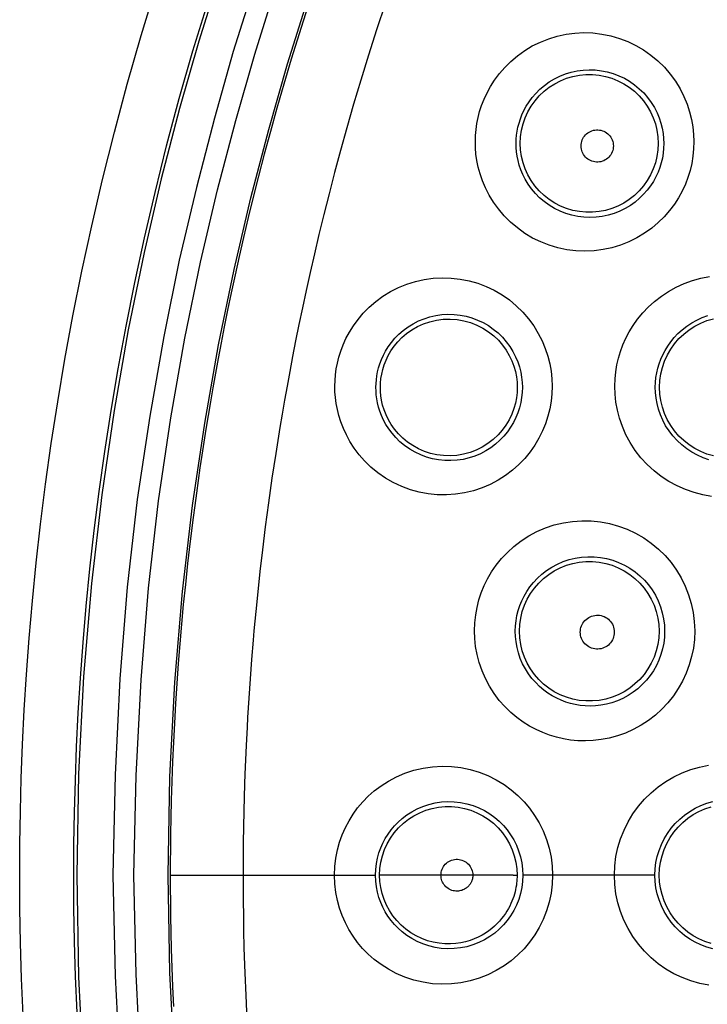
# Model space of a CAD drawing. Units: millimetres. Extents: x 47 to 253, y 91 to 165.
# Drawn here: x 119 to 123, y 115 to 121 of the extents above; entities that cross this region are included whole.
import ezdxf

# ---------------------------------------------------------------- set-up
doc = ezdxf.new("R2010")
doc.units = ezdxf.units.MM
doc.header["$LTSCALE"] = 16.335
doc.layers.add('DRAFT', color=7, linetype='CONTINUOUS')
doc.layers.add('RACCORDO', color=7, linetype='CONTINUOUS')

msp = doc.modelspace()

# ---------------------------------------------------------------- linework, layer by layer
at = {"layer": 'DRAFT', "color": 7, "linetype": 'CONTINUOUS'}
for points in [[(120.9273, 118.6859), (120.9281, 118.7102), (120.9305, 118.7352), (120.9348, 118.7609), (120.9409, 118.787), (120.9491, 118.8135), (120.9595, 118.8401), (120.9723, 118.8668), (120.9876, 118.8932), (121.0056, 118.9191), (121.0263, 118.9443), (121.0498, 118.9685), (121.0762, 118.9911), (121.1055, 119.012), (121.1375, 119.0305), (121.1718, 119.0462), (121.208, 119.0586), (121.246, 119.0676), (121.2847, 119.0727), (121.324, 119.0738), (121.3633, 119.071), (121.4019, 119.0643), (121.4395, 119.0538), (121.4757, 119.0396), (121.5099, 119.0221), (121.5418, 119.0017), (121.5711, 118.9785), (121.5977, 118.9531), (121.6213, 118.9259), (121.642, 118.8971), (121.6595, 118.8672), (121.6741, 118.8367), (121.6856, 118.8057), (121.6943, 118.7749), (121.7002, 118.7445), (121.7037, 118.7148), (121.7048, 118.6859)], [(121.7048, 118.6859), (121.7038, 118.657), (121.7004, 118.627), (121.6945, 118.5963), (121.6857, 118.5647), (121.6737, 118.5329), (121.6588, 118.5017), (121.6408, 118.4715), (121.6197, 118.4425), (121.5955, 118.415), (121.5682, 118.3894), (121.538, 118.3661), (121.5057, 118.3459), (121.4718, 118.3291), (121.4365, 118.3156), (121.3999, 118.3056), (121.3622, 118.2992), (121.324, 118.2966), (121.286, 118.2977), (121.2487, 118.3024), (121.2124, 118.3106), (121.1773, 118.3221), (121.1437, 118.3368), (121.112, 118.3544), (121.0824, 118.3745), (121.0551, 118.3971), (121.0303, 118.4217), (121.0084, 118.4476), (120.9895, 118.4744), (120.9733, 118.5018), (120.9599, 118.5295), (120.9489, 118.5575), (120.9404, 118.5853), (120.9342, 118.6122), (120.9302, 118.638), (120.928, 118.6626), (120.9273, 118.6859)], [(122.5117, 115.9147), (122.5134, 115.9518), (122.5186, 115.9887), (122.5271, 116.0251), (122.539, 116.0606), (122.5543, 116.0951), (122.5726, 116.1279), (122.594, 116.1589), (122.6181, 116.1878), (122.6447, 116.2143), (122.6736, 116.2381), (122.7045, 116.259), (122.737, 116.277), (122.7708, 116.2918), (122.8057, 116.3034)], [(122.8056, 115.5258), (122.7707, 115.5375), (122.7369, 115.5523), (122.7044, 115.5702), (122.6735, 115.5912), (122.6446, 115.615), (122.618, 115.6415), (122.5939, 115.6704), (122.5725, 115.7014), (122.5542, 115.7343), (122.539, 115.7687), (122.5271, 115.8043), (122.5185, 115.8407), (122.5134, 115.8776), (122.5117, 115.9147)]]:
    msp.add_lwpolyline(points, dxfattribs=at)
at = {"layer": 'RACCORDO', "color": 253, "linetype": 'CONTINUOUS'}
for p, q in [((119.8473, 117.8122), (119.8327, 117.6859)), ((120.2577, 117.7636), (120.2435, 117.6406)), ((119.8327, 117.6859), (119.8198, 117.5661)), ((120.2435, 117.6406), (120.2309, 117.5238)), ((119.8198, 117.5661), (119.8083, 117.4516)), ((120.2309, 117.5238), (120.2197, 117.4123)), ((119.8083, 117.4516), (119.7979, 117.3397)), ((120.2197, 117.4123), (120.2095, 117.3033)), ((119.7979, 117.3397), (119.7883, 117.2282)), ((119.7883, 117.2282), (119.7795, 117.1164)), ((119.7795, 117.1164), (119.7714, 117.0031)), ((119.7714, 117.0031), (119.764, 116.8898)), ((119.764, 116.8898), (119.7576, 116.7774)), ((119.7576, 116.7774), (119.7521, 116.6704)), ((119.7521, 116.6704), (119.7473, 116.5603)), ((120.1648, 116.6514), (120.1581, 116.4884)), ((119.7473, 116.5603), (119.7431, 116.4475)), ((119.7431, 116.4475), (119.7399, 116.3403)), ((119.7399, 116.3403), (119.7376, 116.2408)), ((120.1518, 116.2798), (120.1499, 116.1872)), ((119.7376, 116.2408), (119.736, 116.1495)), ((120.1499, 116.1872), (120.1486, 116.1019)), ((119.736, 116.1495), (119.735, 116.0655)), ((120.1486, 116.1019), (120.1479, 116.023)), ((119.735, 116.0655), (119.7344, 115.9873)), ((120.1479, 116.023), (120.1475, 115.9146)), ((119.7344, 115.9873), (119.7343, 115.9146)), ((119.7343, 115.9146), (120.8998, 115.9147)), ((119.7343, 115.9146), (119.7344, 115.8419)), ((120.1475, 115.9146), (120.1478, 115.8438)), ((120.9268, 115.9149), (120.9232, 115.9149)), ((120.9451, 115.915), (120.9268, 115.9149)), ((121.1383, 115.9151), (120.9451, 115.915)), ((121.6815, 115.9147), (121.1383, 115.9151)), ((122.4865, 115.9146), (121.7362, 115.9146)), ((119.7344, 115.8419), (119.735, 115.7638)), ((120.1478, 115.8438), (120.1482, 115.7675)), ((120.1482, 115.7675), (120.1492, 115.686)), ((119.735, 115.7638), (119.736, 115.6802)), ((119.736, 115.6802), (119.7375, 115.5907)), ((120.1492, 115.686), (120.1507, 115.5988)), ((120.1507, 115.5988), (120.1529, 115.5049)), ((119.7375, 115.5907), (119.7398, 115.4943)), ((119.7398, 115.4943), (119.7428, 115.3908)), ((120.1529, 115.5049), (120.1559, 115.4041)), ((119.7428, 115.3908), (119.7469, 115.2797)), ((120.1559, 115.4041), (120.1643, 115.1883)), ((119.7469, 115.2797), (119.7516, 115.1696))]:
    msp.add_line(p, q, dxfattribs=at)
for points in [[(120.0104, 121.0162), (119.8966, 120.6518), (119.7872, 120.2695), (119.6833, 119.8697), (119.5859, 119.4516), (119.4959, 119.0128), (119.415, 118.5543), (119.3446, 118.0755), (119.286, 117.5723), (119.2412, 117.0434), (119.2126, 116.4907), (119.2026, 115.9146)], [(118.879, 115.9146), (118.8797, 116.0937), (118.8827, 116.2771), (118.888, 116.465), (118.8954, 116.6572), (118.9051, 116.8538), (118.9176, 117.0552), (118.9329, 117.2613), (118.9511, 117.4722), (118.9726, 117.6882), (118.9976, 117.9092), (119.026, 118.1353), (119.0585, 118.3666), (119.0951, 118.6032), (119.1359, 118.845), (119.1816, 119.0922), (119.2322, 119.345), (119.2878, 119.6031), (119.3491, 119.8661), (119.4165, 120.1348), (119.4895, 120.4084), (119.5685, 120.6845), (119.6537, 120.9636)], [(120.2054, 120.9522), (120.0923, 120.5925), (119.9846, 120.215), (119.8822, 119.82), (119.7851, 119.4071), (119.697, 118.974), (119.6173, 118.5212), (119.5465, 118.0483), (119.4896, 117.5515), (119.4483, 117.0297), (119.4208, 116.4841), (119.4072, 115.9146)], [(119.5276, 115.9146), (119.5411, 116.4814), (119.5685, 117.0247), (119.6099, 117.5447), (119.6669, 118.0402), (119.7378, 118.5123), (119.8177, 118.9642), (119.906, 119.3962), (120.0032, 119.808), (120.1059, 120.2021), (120.2137, 120.5784), (120.3269, 120.937)], [(119.1861, 115.9146), (119.1871, 116.0903), (119.19, 116.2704), (119.195, 116.4549), (119.2022, 116.6435), (119.2118, 116.8365), (119.2241, 117.0342), (119.2391, 117.2365), (119.257, 117.4435), (119.2781, 117.6555), (119.3025, 117.8724), (119.3305, 118.0942), (119.3624, 118.3213), (119.3983, 118.5536), (119.4384, 118.7909), (119.4832, 119.0337), (119.5329, 119.2818), (119.5876, 119.5351), (119.6477, 119.7933), (119.7137, 120.0571), (119.7856, 120.3256), (119.8631, 120.5966), (119.9466, 120.8705)], [(119.7224, 115.9146), (119.7322, 116.474), (119.76, 117.011), (119.8037, 117.5253), (119.861, 118.015), (119.9298, 118.4814), (120.009, 118.9279), (120.097, 119.355), (120.1921, 119.7619), (120.2937, 120.151), (120.4007, 120.5227), (120.5119, 120.8772)], [(120.9556, 120.8669), (120.9062, 120.7171), (120.8599, 120.5716), (120.8163, 120.4303), (120.7756, 120.2934), (120.7372, 120.1604), (120.7012, 120.0311), (120.6674, 119.9056), (120.6358, 119.7843), (120.6063, 119.6672), (120.5787, 119.5542), (120.5528, 119.4448), (120.5286, 119.3389), (120.5059, 119.2366), (120.4847, 119.1377), (120.4648, 119.0423), (120.4463, 118.9502), (120.4288, 118.8612), (120.4126, 118.7753), (120.3973, 118.6925), (120.383, 118.612), (120.3694, 118.5339), (120.3567, 118.458), (120.3446, 118.3837), (120.333, 118.3108), (120.3221, 118.2395), (120.3116, 118.1689), (120.2919, 118.0297)], [(120.5133, 120.8432), (120.4657, 120.6938), (120.421, 120.5489), (120.3791, 120.4084), (120.3398, 120.2719), (120.3028, 120.1391), (120.2681, 120.0104), (120.2356, 119.8858), (120.2053, 119.7656), (120.1769, 119.6497), (120.1504, 119.5374), (120.1255, 119.4287), (120.1022, 119.3238), (120.0804, 119.2223), (120.06, 119.1243), (120.041, 119.0298), (120.0231, 118.9385), (120.0064, 118.8504), (119.9907, 118.7654), (119.976, 118.6828), (119.9621, 118.6026), (119.949, 118.5248), (119.9365, 118.4485), (119.9247, 118.3737), (119.9135, 118.3005), (119.9027, 118.2282), (119.8923, 118.1563), (119.8824, 118.0852), (119.873, 118.0153), (119.864, 117.9463), (119.8473, 117.8122)], [(121.4669, 120.0813), (121.4679, 120.1155), (121.4708, 120.1497), (121.4758, 120.184), (121.4825, 120.2181), (121.4913, 120.2523), (121.5026, 120.287), (121.5165, 120.3225), (121.533, 120.3585), (121.5528, 120.3947), (121.5763, 120.4313), (121.6033, 120.4678), (121.6337, 120.503), (121.6682, 120.5369), (121.7064, 120.5693), (121.7471, 120.5986), (121.7904, 120.6245), (121.8363, 120.6471), (121.8836, 120.6658), (121.9322, 120.6805), (121.9823, 120.6913), (122.0327, 120.6978), (122.0836, 120.7002), (122.1349, 120.6984), (122.1856, 120.6924), (122.2356, 120.6823), (122.2849, 120.668), (122.3326, 120.6497), (122.3784, 120.6277), (122.4226, 120.6019), (122.4642, 120.5727), (122.5035, 120.5398), (122.5402, 120.5038), (122.5735, 120.4653), (122.6031, 120.4245), (122.6292, 120.3815), (122.6515, 120.3381), (122.6696, 120.2945), (122.6837, 120.2506), (122.6946, 120.2073), (122.7023, 120.1647), (122.7067, 120.1227), (122.7078, 120.0813)], [(121.6983, 120.0715), (121.699, 120.0944), (121.701, 120.1175), (121.7043, 120.1407), (121.7089, 120.1637), (121.7148, 120.1866), (121.7224, 120.21), (121.7317, 120.2339), (121.7429, 120.2581), (121.7562, 120.2825), (121.7719, 120.3072), (121.79, 120.3317), (121.8106, 120.3555), (121.8337, 120.3785), (121.8593, 120.4002), (121.8868, 120.42), (121.9159, 120.4376), (121.9467, 120.4529), (121.9787, 120.4656), (122.0115, 120.4757), (122.0451, 120.483), (122.0792, 120.4876), (122.1136, 120.4893), (122.1481, 120.4882), (122.1824, 120.4843), (122.2163, 120.4776), (122.2496, 120.4681), (122.2819, 120.4559), (122.313, 120.4411), (122.3429, 120.4238), (122.3712, 120.4041), (122.398, 120.382), (122.4228, 120.3577), (122.4454, 120.3317), (122.4657, 120.304), (122.4835, 120.2751), (122.4986, 120.2456), (122.5109, 120.216), (122.5206, 120.1864), (122.528, 120.157), (122.5331, 120.1279), (122.5361, 120.0993), (122.5371, 120.0715)], [(121.7219, 120.0715), (121.7237, 120.1087), (121.729, 120.1456), (121.7378, 120.1817), (121.75, 120.2169), (121.7655, 120.2508), (121.7841, 120.283), (121.8057, 120.3134), (121.8301, 120.3415), (121.857, 120.3672), (121.8863, 120.3902), (121.9177, 120.4104), (121.9508, 120.4274), (121.9853, 120.4413), (122.0211, 120.4518), (122.0577, 120.4589), (122.0948, 120.4624), (122.132, 120.4624), (122.1691, 120.4589), (122.2057, 120.4518), (122.2415, 120.4413), (122.2761, 120.4275), (122.3092, 120.4104), (122.3405, 120.3903), (122.3698, 120.3673), (122.3968, 120.3416), (122.4212, 120.3134), (122.4428, 120.2831), (122.4615, 120.2508), (122.4769, 120.2169), (122.4891, 120.1818), (122.4979, 120.1456), (122.5033, 120.1087), (122.5051, 120.0715)], [(122.0675, 120.0568), (122.0679, 120.0656), (122.0692, 120.0741), (122.0712, 120.0824), (122.074, 120.0906), (122.0776, 120.0985), (122.0819, 120.106), (122.0869, 120.113), (122.0926, 120.1196), (122.0989, 120.1256), (122.1057, 120.131), (122.113, 120.1357), (122.1207, 120.1397), (122.1287, 120.143), (122.1371, 120.1455), (122.1456, 120.1472), (122.1542, 120.148), (122.163, 120.1481), (122.1716, 120.1473), (122.1802, 120.1457), (122.1886, 120.1433), (122.1967, 120.1402), (122.2045, 120.1362), (122.2119, 120.1315), (122.2188, 120.1262), (122.2251, 120.1202), (122.2309, 120.1136), (122.236, 120.1065), (122.2404, 120.0989), (122.2441, 120.091), (122.247, 120.0827), (122.2491, 120.0743), (122.2504, 120.0657), (122.2509, 120.0568)], [(122.7078, 120.0813), (122.7065, 120.0397), (122.7025, 119.9986), (122.6958, 119.958), (122.6865, 119.9179), (122.6744, 119.8784), (122.6595, 119.8395), (122.6417, 119.8008), (122.6209, 119.7627), (122.597, 119.7257), (122.5697, 119.6895), (122.5393, 119.6542), (122.5055, 119.6212), (122.4683, 119.5901), (122.4279, 119.5609), (122.3849, 119.5351), (122.3394, 119.5128), (122.2914, 119.4937), (122.2423, 119.4788), (122.1921, 119.4681), (122.1407, 119.4615), (122.0894, 119.4591), (122.038, 119.4612), (121.9866, 119.4674), (121.9362, 119.4778), (121.8869, 119.4925), (121.8385, 119.5113), (121.7922, 119.5338), (121.7478, 119.5604), (121.7054, 119.591), (121.6662, 119.624), (121.6305, 119.6599), (121.5979, 119.6987), (121.5693, 119.7381), (121.545, 119.7781), (121.5246, 119.8189), (121.5075, 119.859), (121.4939, 119.898), (121.4837, 119.9365), (121.476, 119.974), (121.4705, 120.0106), (121.4675, 120.0464), (121.4669, 120.0813)], [(122.5371, 120.0715), (122.5363, 120.0435), (122.5336, 120.0156), (122.529, 119.9879), (122.5227, 119.9607), (122.5145, 119.934), (122.5044, 119.9075), (122.4923, 119.8812), (122.4782, 119.8555), (122.4619, 119.8303), (122.4434, 119.8057), (122.4227, 119.782), (122.3998, 119.7595), (122.3745, 119.7383), (122.3471, 119.7188), (122.3179, 119.7013), (122.2869, 119.6862), (122.2545, 119.6734), (122.2211, 119.6634), (122.187, 119.6563), (122.1523, 119.6519), (122.1175, 119.6505), (122.0826, 119.652), (122.048, 119.6563), (122.0139, 119.6636), (121.9805, 119.6736), (121.9481, 119.6864), (121.9168, 119.7018), (121.8867, 119.7199), (121.8582, 119.7404), (121.8319, 119.763), (121.8077, 119.7874), (121.7859, 119.8134), (121.7668, 119.8402), (121.7505, 119.8673), (121.7367, 119.8947), (121.7253, 119.9218), (121.7163, 119.9482), (121.7094, 119.974), (121.7043, 119.9993), (121.7008, 120.0241), (121.6989, 120.0482), (121.6983, 120.0715)], [(122.5051, 120.0715), (122.5033, 120.0343), (122.498, 119.9974), (122.4893, 119.9612), (122.4771, 119.926), (122.4616, 119.8921), (122.443, 119.8598), (122.4214, 119.8294), (122.397, 119.8012), (122.3701, 119.7755), (122.3408, 119.7524), (122.3095, 119.7323), (122.2763, 119.7152), (122.2417, 119.7013), (122.206, 119.6908), (122.1693, 119.6837), (122.1322, 119.6802), (122.0949, 119.6801), (122.0578, 119.6837), (122.0212, 119.6907), (121.9854, 119.7012), (121.9508, 119.7151), (121.9176, 119.7322), (121.8863, 119.7524), (121.857, 119.7754), (121.83, 119.8012), (121.8056, 119.8293), (121.784, 119.8597), (121.7653, 119.892), (121.7499, 119.9259), (121.7377, 119.9612), (121.7289, 119.9974), (121.7236, 120.0343), (121.7219, 120.0715)], [(122.2509, 120.0568), (122.2504, 120.0479), (122.2492, 120.0392), (122.2472, 120.0308), (122.2443, 120.0225), (122.2406, 120.0145), (122.2363, 120.0069), (122.2312, 119.9998), (122.2254, 119.9931), (122.219, 119.9871), (122.2121, 119.9817), (122.2047, 119.977), (122.1969, 119.973), (122.1888, 119.9698), (122.1803, 119.9674), (122.1717, 119.9657), (122.163, 119.965), (122.1542, 119.965), (122.1455, 119.9659), (122.137, 119.9676), (122.1286, 119.9701), (122.1205, 119.9734), (122.1128, 119.9774), (122.1055, 119.9822), (122.0987, 119.9876), (122.0924, 119.9937), (122.0867, 120.0003), (122.0817, 120.0074), (122.0775, 120.0149), (122.0739, 120.0229), (122.0711, 120.0311), (122.0691, 120.0394), (122.0679, 120.048), (122.0675, 120.0568)], [(120.6691, 118.6924), (120.6699, 118.7244), (120.6725, 118.757), (120.6771, 118.7901), (120.6835, 118.8235), (120.6918, 118.8574), (120.7027, 118.892), (120.7161, 118.9273), (120.7322, 118.9632), (120.7515, 118.9992), (120.7743, 119.0356), (120.8005, 119.0718), (120.8302, 119.107), (120.8639, 119.141), (120.9014, 119.1735), (120.9416, 119.2032), (120.9847, 119.2296), (121.0306, 119.2528), (121.0779, 119.2721), (121.1266, 119.2873), (121.1768, 119.2985), (121.2274, 119.3054), (121.2784, 119.3082), (121.3299, 119.3067), (121.3807, 119.3009), (121.4309, 119.2909), (121.4803, 119.2768), (121.528, 119.2587), (121.574, 119.2367), (121.6183, 119.211), (121.66, 119.1818), (121.6992, 119.1491), (121.7358, 119.1132), (121.7689, 119.0751), (121.7983, 119.0346), (121.8241, 118.9923), (121.8462, 118.9494), (121.8642, 118.9063), (121.8783, 118.8629), (121.8892, 118.8197), (121.897, 118.7769), (121.9015, 118.7345), (121.9027, 118.6924)], [(122.2591, 118.6924), (122.2607, 118.7334), (122.2646, 118.7738), (122.271, 118.8133), (122.2798, 118.852), (122.2911, 118.8898), (122.305, 118.9273), (122.3214, 118.9645), (122.3405, 119.0013), (122.3628, 119.0375), (122.3883, 119.0733), (122.4171, 119.1085), (122.449, 119.142), (122.4844, 119.1739), (122.5231, 119.2039), (122.5641, 119.2309), (122.6074, 119.2547), (122.6531, 119.2752), (122.6999, 119.2921), (122.7477, 119.3052), (122.7968, 119.3144)], [(120.9022, 118.6859), (120.9028, 118.7073), (120.9046, 118.7292), (120.9076, 118.7514), (120.9118, 118.7739), (120.9175, 118.7966), (120.9247, 118.8198), (120.9337, 118.8436), (120.9445, 118.8676), (120.9574, 118.8919), (120.9726, 118.9163), (120.9902, 118.9406), (121.0101, 118.9643), (121.0327, 118.9873), (121.0578, 119.0091), (121.0849, 119.0291), (121.1138, 119.047), (121.1444, 119.0626), (121.1763, 119.0757), (121.2091, 119.0861), (121.2427, 119.0937), (121.2768, 119.0985), (121.3113, 119.1005), (121.3458, 119.0997), (121.3802, 119.0959), (121.4141, 119.0893), (121.4473, 119.08), (121.4796, 119.0679), (121.5108, 119.0532), (121.5406, 119.036), (121.5689, 119.0163), (121.5955, 118.9944), (121.6203, 118.9703), (121.6427, 118.9445), (121.6627, 118.9172), (121.6803, 118.8887), (121.6952, 118.8597), (121.7074, 118.8305), (121.7171, 118.8013), (121.7245, 118.772), (121.7297, 118.7429), (121.7327, 118.7141), (121.7338, 118.6859)], [(122.4888, 118.6859), (122.4898, 118.7136), (122.4925, 118.7409), (122.497, 118.7679), (122.503, 118.7941), (122.5106, 118.8197), (122.52, 118.8452), (122.5311, 118.8704), (122.5441, 118.8953), (122.5591, 118.9199), (122.5763, 118.9443), (122.5958, 118.9681), (122.6175, 118.9909), (122.6414, 119.0127), (122.6676, 119.033), (122.6954, 119.0514), (122.7249, 119.0677), (122.7557, 119.0817), (122.7876, 119.0933)], [(122.5126, 118.6859), (122.5145, 118.724), (122.5199, 118.7617), (122.5289, 118.7987), (122.5414, 118.8348), (122.5572, 118.8694), (122.5763, 118.9025), (122.5984, 118.9335), (122.6234, 118.9623), (122.651, 118.9886), (122.6809, 119.0122), (122.713, 119.0328), (122.7469, 119.0503), (122.7823, 119.0645), (122.8189, 119.0753)], [(121.9027, 118.6924), (121.9014, 118.6492), (121.897, 118.6063), (121.8894, 118.5637), (121.8789, 118.5214), (121.8653, 118.4793), (121.8483, 118.438), (121.8281, 118.3972), (121.8045, 118.3571), (121.7776, 118.3188), (121.7473, 118.282), (121.7138, 118.2469), (121.6774, 118.2146), (121.638, 118.1849), (121.5958, 118.1578), (121.5514, 118.1344), (121.5046, 118.1147), (121.4558, 118.0982), (121.4058, 118.0862), (121.3547, 118.0785), (121.3027, 118.0747), (121.2509, 118.0754), (121.1992, 118.0807), (121.1478, 118.0902), (121.0977, 118.1038), (121.0485, 118.1221), (121.0006, 118.1447), (120.9556, 118.1704), (120.9133, 118.1999), (120.8736, 118.233), (120.8378, 118.2674), (120.8064, 118.3032), (120.7786, 118.3408), (120.7544, 118.3783), (120.7341, 118.4154), (120.7172, 118.4527), (120.7031, 118.4893), (120.6919, 118.5248), (120.6834, 118.5596), (120.6769, 118.5938), (120.6722, 118.6273), (120.6697, 118.6602), (120.6691, 118.6924)], [(121.7338, 118.6859), (121.7328, 118.6569), (121.7298, 118.6278), (121.7248, 118.5988), (121.7176, 118.5701), (121.7084, 118.5418), (121.6969, 118.5138), (121.6832, 118.4861), (121.6672, 118.4592), (121.649, 118.4332), (121.6285, 118.4083), (121.6058, 118.3847), (121.581, 118.3628), (121.5543, 118.3428), (121.5258, 118.3247), (121.4957, 118.3089), (121.464, 118.2955), (121.4311, 118.2847), (121.3972, 118.2767), (121.3627, 118.2715), (121.3277, 118.2692), (121.2926, 118.2698), (121.2578, 118.2734), (121.2233, 118.28), (121.1894, 118.2894), (121.1563, 118.3018), (121.1242, 118.3169), (121.0939, 118.3346), (121.0653, 118.3546), (121.0388, 118.3767), (121.0149, 118.4001), (120.9938, 118.4245), (120.9751, 118.4496), (120.9591, 118.4749), (120.9455, 118.5001), (120.9341, 118.5249), (120.9248, 118.5495), (120.9174, 118.5735), (120.9116, 118.5968), (120.9073, 118.6197), (120.9044, 118.6423), (120.9027, 118.6644), (120.9022, 118.6859)], [(122.8085, 118.0666), (122.7584, 118.0752), (122.7087, 118.0878), (122.6602, 118.1045), (122.6128, 118.1254), (122.5666, 118.1503), (122.5229, 118.1787), (122.4815, 118.2111), (122.4425, 118.2472), (122.407, 118.2858), (122.3751, 118.3272), (122.3466, 118.3715), (122.3221, 118.4167), (122.3021, 118.4627), (122.286, 118.5098), (122.2737, 118.5564), (122.2651, 118.6021), (122.2602, 118.6474), (122.2591, 118.6924)], [(122.7935, 118.2745), (122.7604, 118.286), (122.7282, 118.3002), (122.697, 118.3172), (122.6672, 118.3368), (122.6391, 118.3589), (122.6128, 118.3833), (122.5887, 118.4097), (122.567, 118.438), (122.5477, 118.4679), (122.5313, 118.4988), (122.5177, 118.5301), (122.5068, 118.5619), (122.4986, 118.5937), (122.493, 118.625), (122.4898, 118.6558), (122.4888, 118.6859)], [(122.8189, 118.2961), (122.7823, 118.3069), (122.7468, 118.3211), (122.7129, 118.3386), (122.6808, 118.3593), (122.6509, 118.3828), (122.6233, 118.4092), (122.5983, 118.438), (122.5762, 118.4691), (122.5571, 118.5022), (122.5413, 118.5369), (122.5288, 118.5729), (122.5198, 118.61), (122.5144, 118.6478), (122.5126, 118.6859)], [(120.2919, 118.0297), (120.2827, 117.9615), (120.2739, 117.8942), (120.2577, 117.7636)], [(121.4621, 117.3035), (121.464, 117.3486), (121.4688, 117.3928), (121.4764, 117.436), (121.487, 117.478), (121.5006, 117.519), (121.5171, 117.5593), (121.5365, 117.5989), (121.5591, 117.6376), (121.5852, 117.6755), (121.6151, 117.7126), (121.6488, 117.7485), (121.6857, 117.7822), (121.7263, 117.8133), (121.7704, 117.8418), (121.8166, 117.8666), (121.8649, 117.8874), (121.9153, 117.9041), (121.9666, 117.9165), (122.0187, 117.9246), (122.0717, 117.9281), (122.1245, 117.9272), (122.177, 117.9219), (122.2292, 117.912), (122.28, 117.8979), (122.3294, 117.8795), (122.3773, 117.857), (122.4229, 117.8307), (122.466, 117.8006), (122.5066, 117.7669), (122.544, 117.7302), (122.578, 117.6905), (122.6088, 117.648), (122.6358, 117.6034), (122.6588, 117.5566), (122.678, 117.508), (122.6931, 117.4582), (122.7038, 117.4075), (122.7104, 117.3559), (122.7126, 117.3035)], [(121.6935, 117.3002), (121.6947, 117.3305), (121.6979, 117.3604), (121.7032, 117.3897), (121.7104, 117.4182), (121.7195, 117.4458), (121.7306, 117.4731), (121.7438, 117.4999), (121.759, 117.526), (121.7765, 117.5517), (121.7967, 117.5769), (121.8193, 117.6012), (121.8443, 117.624), (121.8718, 117.6453), (121.9014, 117.6646), (121.9328, 117.6814), (121.9655, 117.6956), (121.9995, 117.7071), (122.0343, 117.7156), (122.0697, 117.7212), (122.1054, 117.7237), (122.1413, 117.7232), (122.177, 117.7197), (122.2123, 117.7132), (122.2469, 117.7037), (122.2806, 117.6914), (122.3131, 117.6762), (122.3442, 117.6584), (122.3736, 117.6381), (122.4012, 117.6153), (122.4267, 117.5904), (122.45, 117.5634), (122.4709, 117.5347), (122.4894, 117.5043), (122.5052, 117.4725), (122.5183, 117.4395), (122.5285, 117.4055), (122.536, 117.3708), (122.5404, 117.3357), (122.542, 117.3002)], [(121.7171, 117.3002), (121.7189, 117.3379), (121.7243, 117.3752), (121.7332, 117.4119), (121.7455, 117.4475), (121.7612, 117.4818), (121.78, 117.5144), (121.8019, 117.5452), (121.8266, 117.5737), (121.8539, 117.5997), (121.8835, 117.623), (121.9153, 117.6434), (121.9488, 117.6607), (121.9838, 117.6747), (122.02, 117.6854), (122.0571, 117.6925), (122.0946, 117.6961), (122.1324, 117.6961), (122.1699, 117.6925), (122.207, 117.6854), (122.2432, 117.6747), (122.2782, 117.6607), (122.3117, 117.6434), (122.3435, 117.623), (122.3731, 117.5997), (122.4004, 117.5737), (122.4251, 117.5452), (122.447, 117.5144), (122.4658, 117.4818), (122.4815, 117.4475), (122.4939, 117.4119), (122.5027, 117.3752), (122.5081, 117.3379), (122.5099, 117.3002)], [(122.0628, 117.2953), (122.0633, 117.3045), (122.0646, 117.3135), (122.0667, 117.3223), (122.0697, 117.3309), (122.0735, 117.3392), (122.078, 117.3471), (122.0832, 117.3546), (122.0892, 117.3615), (122.0958, 117.3678), (122.1029, 117.3735), (122.1107, 117.3785), (122.1187, 117.3827), (122.1272, 117.3862), (122.136, 117.3888), (122.145, 117.3906), (122.1541, 117.3915), (122.1633, 117.3916), (122.1724, 117.3908), (122.1814, 117.3891), (122.1903, 117.3865), (122.1989, 117.3832), (122.2071, 117.379), (122.2149, 117.3741), (122.2221, 117.3684), (122.2288, 117.3621), (122.2349, 117.3551), (122.2403, 117.3477), (122.2449, 117.3397), (122.2488, 117.3313), (122.2518, 117.3226), (122.254, 117.3137), (122.2553, 117.3046), (122.2558, 117.2953)], [(120.2095, 117.3033), (120.2048, 117.249), (120.1958, 117.1404)], [(122.7126, 117.3035), (122.7106, 117.2539), (122.7049, 117.2049), (122.6953, 117.1568), (122.6818, 117.1092), (122.6645, 117.0625), (122.6437, 117.0175), (122.6193, 116.9743), (122.5914, 116.9329), (122.5605, 116.8941), (122.5264, 116.8577), (122.4892, 116.8239), (122.4498, 116.7934), (122.408, 116.7663), (122.364, 116.7422), (122.3192, 116.7222), (122.2736, 116.7061), (122.2272, 116.6936), (122.1815, 116.6847), (122.1367, 116.6795), (122.0927, 116.6777), (122.0496, 116.6787), (122.0078, 116.6826), (121.967, 116.6892), (121.9269, 116.6985), (121.8877, 116.7103), (121.8493, 116.7246), (121.8115, 116.7418), (121.7742, 116.7617), (121.7376, 116.7845), (121.7022, 116.8104), (121.6676, 116.8397), (121.6341, 116.8722), (121.603, 116.9075), (121.5741, 116.9463), (121.5474, 116.9881), (121.5243, 117.0312), (121.505, 117.0758), (121.4891, 117.1221), (121.4769, 117.1681), (121.4684, 117.2132), (121.4635, 117.2583), (121.4621, 117.3035)], [(122.542, 117.3002), (122.5407, 117.2667), (122.5367, 117.2334), (122.5302, 117.2003), (122.521, 117.1679), (122.5092, 117.1362), (122.4949, 117.1056), (122.4783, 117.0762), (122.4593, 117.0481), (122.4381, 117.0217), (122.4149, 116.9969), (122.3896, 116.9741), (122.3627, 116.9534), (122.3342, 116.9349), (122.3043, 116.9187), (122.2737, 116.9052), (122.2426, 116.8943), (122.2112, 116.8859), (122.1801, 116.8801), (122.1496, 116.8767), (122.1198, 116.8755), (122.0905, 116.8764), (122.0621, 116.8792), (122.0345, 116.8838), (122.0074, 116.8901), (121.9808, 116.8982), (121.9548, 116.908), (121.9292, 116.9197), (121.904, 116.9333), (121.8794, 116.9488), (121.8553, 116.9664), (121.8319, 116.9863), (121.8095, 117.0083), (121.7884, 117.0324), (121.7687, 117.0586), (121.7509, 117.0868), (121.7353, 117.1161), (121.7222, 117.1464), (121.7115, 117.1775), (121.7034, 117.2087), (121.6978, 117.2396), (121.6946, 117.2702), (121.6935, 117.3002)], [(122.5099, 117.3002), (122.5081, 117.2626), (122.5028, 117.2252), (122.4939, 117.1886), (122.4816, 117.1529), (122.4659, 117.1186), (122.4471, 117.086), (122.4252, 117.0552), (122.4005, 117.0267), (122.3732, 117.0007), (122.3436, 116.9773), (122.3118, 116.9569), (122.2783, 116.9396), (122.2433, 116.9256), (122.2071, 116.915), (122.17, 116.9078), (122.1324, 116.9042), (122.0947, 116.9042), (122.0571, 116.9078), (122.0201, 116.9149), (121.9838, 116.9256), (121.9488, 116.9396), (121.9153, 116.9569), (121.8835, 116.9773), (121.8539, 117.0006), (121.8266, 117.0267), (121.8019, 117.0552), (121.78, 117.0859), (121.7611, 117.1186), (121.7455, 117.1529), (121.7331, 117.1886), (121.7243, 117.2252), (121.7189, 117.2626), (121.7171, 117.3002)], [(122.2558, 117.2953), (122.2553, 117.2859), (122.254, 117.2768), (122.2519, 117.2679), (122.2488, 117.2593), (122.245, 117.2508), (122.2404, 117.2429), (122.235, 117.2354), (122.2289, 117.2284), (122.2222, 117.2221), (122.215, 117.2164), (122.2071, 117.2114), (122.1989, 117.2073), (122.1904, 117.2039), (122.1815, 117.2013), (122.1725, 117.1996), (122.1633, 117.1988), (122.1541, 117.1989), (122.145, 117.1998), (122.136, 117.2016), (122.1272, 117.2043), (122.1187, 117.2077), (122.1106, 117.2119), (122.1029, 117.217), (122.0957, 117.2226), (122.0892, 117.229), (122.0832, 117.236), (122.0779, 117.2434), (122.0734, 117.2513), (122.0696, 117.2597), (122.0666, 117.2683), (122.0645, 117.277), (122.0633, 117.286), (122.0628, 117.2953)], [(120.1958, 117.1404), (120.1916, 117.0858), (120.1837, 116.9754)], [(120.1837, 116.9754), (120.18, 116.9202), (120.1733, 116.8098)], [(120.1733, 116.8098), (120.1702, 116.7555), (120.1648, 116.6514)], [(120.6667, 115.9146), (120.6695, 115.9641), (120.6751, 116.0121), (120.6837, 116.0584), (120.6957, 116.1026), (120.711, 116.1445), (120.7289, 116.1851), (120.7493, 116.224), (120.7725, 116.2609), (120.7984, 116.2965), (120.8269, 116.3305), (120.8583, 116.3627), (120.893, 116.3933), (120.9315, 116.4223), (120.9735, 116.4492), (121.0184, 116.4732), (121.0668, 116.4937), (121.1183, 116.5106), (121.1707, 116.5231), (121.2238, 116.5309), (121.2779, 116.5339), (121.3317, 116.5323), (121.385, 116.526), (121.438, 116.5149), (121.4891, 116.4997), (121.5382, 116.4802), (121.5853, 116.4567), (121.6296, 116.4298), (121.6705, 116.4002), (121.7083, 116.3676), (121.7432, 116.3323), (121.775, 116.2947), (121.8036, 116.2547), (121.8292, 116.2119), (121.8516, 116.1661), (121.8707, 116.1181), (121.8857, 116.0685), (121.8965, 116.0179), (121.9031, 115.9665), (121.9052, 115.9146)], [(122.2567, 115.9146), (122.259, 115.968), (122.2656, 116.0202), (122.2764, 116.0712), (122.2916, 116.1215), (122.3111, 116.1708), (122.3343, 116.2181), (122.3617, 116.2633), (122.3929, 116.3063), (122.4272, 116.3465), (122.4647, 116.3834), (122.5054, 116.417), (122.5483, 116.4473), (122.5935, 116.4737), (122.6411, 116.4962), (122.69, 116.5147), (122.7402, 116.5292), (122.7919, 116.5392)], [(120.1581, 116.4884), (120.1562, 116.434), (120.1518, 116.2798)], [(120.8998, 115.9147), (120.9011, 115.948), (120.905, 115.9802), (120.9111, 116.0114), (120.9194, 116.0411), (120.9295, 116.0693), (120.9415, 116.0966), (120.9553, 116.1227), (120.9708, 116.1476), (120.9881, 116.1716), (121.0073, 116.1945), (121.0283, 116.2162), (121.0516, 116.237), (121.0775, 116.2567), (121.1056, 116.2748), (121.136, 116.2911), (121.1686, 116.3052), (121.2031, 116.3167), (121.2386, 116.3252), (121.2745, 116.3305), (121.3109, 116.3327), (121.3472, 116.3317), (121.3834, 116.3276), (121.4191, 116.3204), (121.4537, 116.3101), (121.4871, 116.2971), (121.5189, 116.2813), (121.5489, 116.2632), (121.5767, 116.2432), (121.6023, 116.2212), (121.626, 116.1974), (121.6476, 116.1719), (121.667, 116.1449), (121.6845, 116.116), (121.6999, 116.0851), (121.7128, 116.0525), (121.723, 116.0189), (121.7303, 115.9846), (121.7347, 115.9498), (121.7362, 115.9146)], [(122.4865, 115.9146), (122.488, 115.9504), (122.4924, 115.986), (122.4998, 116.021), (122.5101, 116.0554), (122.5232, 116.0887), (122.539, 116.1209), (122.5576, 116.1517), (122.5786, 116.181), (122.602, 116.2083), (122.6275, 116.2335), (122.655, 116.2565), (122.6842, 116.2771), (122.7151, 116.2951), (122.7472, 116.3106), (122.7806, 116.3233), (122.8149, 116.3332)], [(120.9232, 115.9149), (120.9249, 115.9519), (120.9302, 115.9887), (120.939, 116.0247), (120.9512, 116.0598), (120.9666, 116.0936), (120.9852, 116.1257), (121.0067, 116.156), (121.0311, 116.184), (121.0579, 116.2097), (121.0871, 116.2326), (121.1184, 116.2527), (121.1514, 116.2697), (121.1859, 116.2835), (121.2216, 116.294), (121.2581, 116.301), (121.295, 116.3045), (121.3322, 116.3045), (121.3692, 116.301), (121.4057, 116.2939), (121.4413, 116.2834), (121.4758, 116.2696), (121.5088, 116.2526), (121.5401, 116.2325), (121.5693, 116.2095), (121.5961, 116.1839), (121.6204, 116.1558), (121.642, 116.1255), (121.6605, 116.0934), (121.6759, 116.0596), (121.6881, 116.0245), (121.6968, 115.9884), (121.7021, 115.9517), (121.7039, 115.9146)], [(121.2714, 115.9148), (121.2719, 115.9235), (121.2731, 115.9319), (121.2751, 115.9401), (121.2779, 115.9481), (121.2814, 115.9559), (121.2857, 115.9633), (121.2906, 115.9702), (121.2962, 115.9767), (121.3024, 115.9827), (121.3091, 115.988), (121.3163, 115.9926), (121.3239, 115.9966), (121.3318, 115.9998), (121.3401, 116.0023), (121.3485, 116.004), (121.357, 116.0048), (121.3657, 116.0049), (121.3742, 116.0041), (121.3826, 116.0025), (121.391, 116.0002), (121.399, 115.997), (121.4066, 115.9931), (121.4139, 115.9885), (121.4207, 115.9832), (121.427, 115.9773), (121.4327, 115.9707), (121.4378, 115.9638), (121.4421, 115.9563), (121.4457, 115.9484), (121.4486, 115.9403), (121.4506, 115.932), (121.4519, 115.9235), (121.4523, 115.9147)], [(118.8978, 115.12), (118.8892, 115.3283), (118.8831, 115.53), (118.8797, 115.7255), (118.879, 115.9146)], [(119.2045, 115.1347), (119.1961, 115.3391), (119.1904, 115.5372), (119.1872, 115.729), (119.1861, 115.9146)], [(119.2026, 115.9146), (119.2127, 115.3347), (119.2417, 114.7783), (119.2871, 114.246), (119.3465, 113.7396), (119.4178, 113.2579), (119.4998, 112.7964), (119.591, 112.3545), (119.6897, 111.9333), (119.7952, 111.5305), (119.9063, 111.1453), (120.0218, 110.7779), (120.1407, 110.4283), (120.2612, 110.0976), (120.383, 109.7842), (120.5066, 109.4838), (120.631, 109.1973), (120.7558, 108.9236), (120.8837, 108.656), (121.0144, 108.3947), (121.1477, 108.1396)], [(119.4072, 115.9146), (119.421, 115.3413), (119.4488, 114.7921), (119.4907, 114.2669), (119.5483, 113.767), (119.62, 113.2911), (119.7008, 112.8354), (119.7901, 112.3993), (119.8886, 111.9834), (119.9925, 111.5854), (120.1019, 111.2049), (120.2167, 110.8423), (120.3338, 110.4971), (120.4523, 110.1704), (120.5731, 109.861), (120.6951, 109.5644), (120.8175, 109.2813), (120.9412, 109.0111), (121.0677, 108.7469), (121.1965, 108.4889), (121.3281, 108.2368)], [(121.5856, 108.0174), (121.4393, 108.2841), (121.3009, 108.5492), (121.1666, 108.8187), (121.0359, 109.0928), (120.9094, 109.3713), (120.7854, 109.6603), (120.6632, 109.9602), (120.5435, 110.2705), (120.4268, 110.5957), (120.3125, 110.9366), (120.2012, 111.2925), (120.0953, 111.6659), (119.9945, 112.0567), (119.899, 112.4651), (119.8123, 112.8934), (119.7339, 113.3414), (119.6642, 113.8094), (119.6083, 114.3004), (119.5677, 114.8154), (119.5408, 115.3535), (119.5276, 115.9146)], [(121.7555, 108.1113), (121.6113, 108.3751), (121.4746, 108.6368), (121.3416, 108.9031), (121.2127, 109.174), (121.0879, 109.4493), (120.965, 109.7348), (120.8442, 110.0312), (120.7264, 110.3379), (120.6107, 110.6591), (120.4976, 110.9959), (120.3884, 111.3476), (120.2833, 111.7165), (120.1835, 112.1024), (120.09, 112.506), (120.0036, 112.9294), (119.9259, 113.3721), (119.8583, 113.8343), (119.8022, 114.3196), (119.7593, 114.8289), (119.732, 115.3607), (119.7224, 115.9146)], [(121.9052, 115.9146), (121.9032, 115.8632), (121.8967, 115.8121), (121.886, 115.7618), (121.871, 115.7122), (121.852, 115.664), (121.8296, 115.618), (121.804, 115.5751), (121.7752, 115.5349), (121.7433, 115.4971), (121.7085, 115.4617), (121.6708, 115.4292), (121.6298, 115.3995), (121.5853, 115.3726), (121.5379, 115.3489), (121.4885, 115.3293), (121.4372, 115.314), (121.3841, 115.303), (121.3306, 115.2969), (121.2768, 115.2953), (121.2226, 115.2984), (121.1696, 115.3063), (121.1174, 115.3189), (121.0661, 115.3357), (121.018, 115.3562), (120.9733, 115.3801), (120.9313, 115.4069), (120.8929, 115.436), (120.8582, 115.4666), (120.8267, 115.4989), (120.7982, 115.5331), (120.7723, 115.5686), (120.7491, 115.6055), (120.7288, 115.6443), (120.7109, 115.6849), (120.6956, 115.7269), (120.6836, 115.771), (120.675, 115.8173), (120.6695, 115.8652), (120.6667, 115.9146)], [(121.7362, 115.9146), (121.7347, 115.8798), (121.7304, 115.8452), (121.7232, 115.811), (121.713, 115.7774), (121.7001, 115.7447), (121.6847, 115.7137), (121.6673, 115.6846), (121.6478, 115.6574), (121.6261, 115.6319), (121.6024, 115.608), (121.5768, 115.5861), (121.549, 115.566), (121.5189, 115.5479), (121.4868, 115.532), (121.4532, 115.5189), (121.4185, 115.5087), (121.3827, 115.5015), (121.3464, 115.4974), (121.31, 115.4965), (121.2736, 115.4988), (121.2377, 115.5042), (121.2024, 115.5127), (121.168, 115.5242), (121.1356, 115.5383), (121.1054, 115.5545), (121.0773, 115.5726), (121.0515, 115.5923), (121.0282, 115.6131), (121.0071, 115.6349), (120.9879, 115.6579), (120.9705, 115.6819), (120.9551, 115.7068), (120.9413, 115.7329), (120.9294, 115.7602), (120.9193, 115.7884), (120.9111, 115.8181), (120.9049, 115.8492), (120.9011, 115.8815), (120.8998, 115.9147)], [(121.7039, 115.9146), (121.7037, 115.9036), (121.7032, 115.8924), (121.7024, 115.8809), (121.7012, 115.8692), (121.6996, 115.8573), (121.6976, 115.8452), (121.6952, 115.8328), (121.6923, 115.8201), (121.6888, 115.8072), (121.6848, 115.7941), (121.6802, 115.7807), (121.6749, 115.7671), (121.669, 115.7533), (121.6623, 115.7393), (121.6548, 115.7252), (121.6465, 115.7109), (121.6373, 115.6966), (121.6272, 115.6822), (121.616, 115.6678), (121.6038, 115.6536), (121.5904, 115.6395), (121.5759, 115.6256), (121.5601, 115.612), (121.543, 115.5989), (121.5246, 115.5863), (121.5048, 115.5744), (121.4836, 115.5633), (121.4609, 115.5531), (121.4367, 115.5442), (121.411, 115.5366), (121.3838, 115.5306), (121.3552, 115.5265), (121.3251, 115.5244), (121.2937, 115.5248), (121.2612, 115.5278), (121.2282, 115.5337), (121.195, 115.5427), (121.162, 115.5548), (121.1302, 115.57), (121.0999, 115.5879), (121.0712, 115.6085), (121.0446, 115.6317), (121.0202, 115.657), (120.9982, 115.6845), (120.9788, 115.7138), (120.962, 115.7448), (120.9482, 115.7771), (120.9373, 115.8106), (120.9294, 115.8449), (120.9247, 115.8797), (120.9232, 115.9149)], [(121.4523, 115.9147), (121.4523, 115.9122), (121.4522, 115.9096), (121.452, 115.9069), (121.4517, 115.9042), (121.4514, 115.9014), (121.4509, 115.8986), (121.4503, 115.8957), (121.4497, 115.8927), (121.4488, 115.8897), (121.4479, 115.8867), (121.4468, 115.8836), (121.4456, 115.8804), (121.4442, 115.8772), (121.4426, 115.8739), (121.4409, 115.8706), (121.4389, 115.8673), (121.4368, 115.864), (121.4344, 115.8606), (121.4318, 115.8573), (121.4289, 115.854), (121.4258, 115.8507), (121.4224, 115.8475), (121.4187, 115.8443), (121.4147, 115.8413), (121.4104, 115.8384), (121.4058, 115.8356), (121.4009, 115.8331), (121.3956, 115.8307), (121.3899, 115.8287), (121.384, 115.827), (121.3776, 115.8256), (121.3709, 115.8247), (121.364, 115.8243), (121.3567, 115.8244), (121.3491, 115.8251), (121.3415, 115.8265), (121.3339, 115.8287), (121.3262, 115.8316), (121.3189, 115.8351), (121.3119, 115.8393), (121.3053, 115.8441), (121.2992, 115.8494), (121.2936, 115.8553), (121.2885, 115.8617), (121.2841, 115.8685), (121.2803, 115.8756), (121.2771, 115.8831), (121.2746, 115.8908), (121.2728, 115.8986), (121.2718, 115.9066), (121.2714, 115.9148)], [(121.6815, 115.9147), (121.7002, 115.9146), (121.7039, 115.9146)], [(122.7932, 115.2897), (122.7415, 115.2997), (122.6911, 115.3141), (122.642, 115.3327), (122.5941, 115.3552), (122.5486, 115.3817), (122.5054, 115.4121), (122.4645, 115.446), (122.4269, 115.483), (122.3926, 115.5232), (122.3614, 115.5662), (122.3342, 115.6113), (122.311, 115.6586), (122.2916, 115.7079), (122.2764, 115.7581), (122.2656, 115.8091), (122.259, 115.8612), (122.2567, 115.9146)], [(122.8157, 115.4958), (122.7813, 115.5056), (122.7478, 115.5184), (122.7154, 115.5339), (122.6844, 115.552), (122.655, 115.5727), (122.6274, 115.5958), (122.6018, 115.6212), (122.5784, 115.6485), (122.5574, 115.6777), (122.5389, 115.7085), (122.5231, 115.7407), (122.51, 115.7741), (122.4998, 115.8084), (122.4924, 115.8434), (122.4879, 115.8789), (122.4865, 115.9146)], [(120.1643, 115.1883), (120.1669, 115.136), (120.1727, 115.0287)]]:
    msp.add_lwpolyline(points, dxfattribs=at)

doc.saveas('drawing.dxf')
